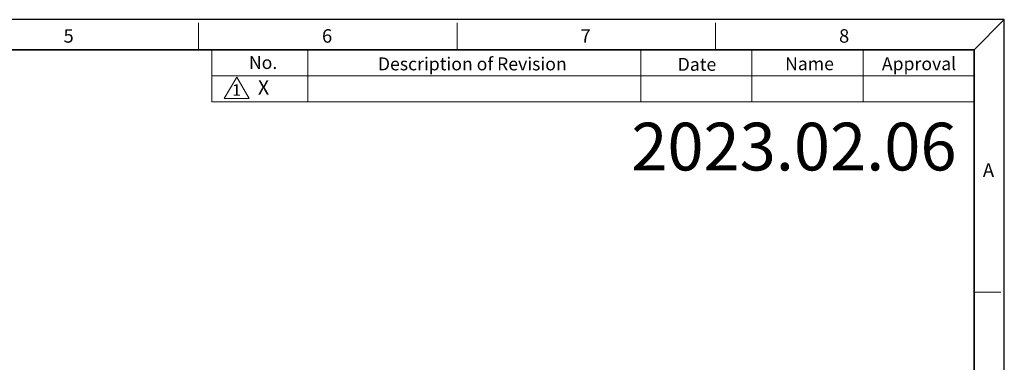
# Model space of a CAD drawing. Units: millimetres. Extents: x 105 to 1292, y 112 to 930.
# Drawn here: x 761 to 1292, y 745 to 930 of the extents above; entities that cross this region are included whole.
import ezdxf
from ezdxf.enums import TextEntityAlignment as Align

# ---------------------------------------------------------------- set-up
doc = ezdxf.new("R2010")
doc.units = ezdxf.units.MM
for name, color, linetype, lineweight in [('OUT_LINE', 3, 'Continuous', 35), ('문자', 2, 'Continuous', 20), ('외곽선', 3, 'Continuous', 35), ('외형선', 7, 'Continuous', 25), ('치수선', 2, 'Continuous', 13)]:
    doc.layers.add(name, color=color, linetype=linetype, lineweight=lineweight)
doc.styles.add('굴림', font='gulim.ttc')
doc.styles.add('굴림체', font='gulim.ttc')

# ---------------------------------------------------------------- blocks, each defined once
blk = doc.blocks.new('사외도')
at = {"layer": 'Defpoints'}
blk.add_lwpolyline([(0, 0), (297, 0), (297, 204.66), (0, 204.66)], close=True, dxfattribs=at)
at = {"layer": '외곽선'}
for p in [(13.47, 200.57), (292.91, 4.09)]:
    blk.add_line(p, (292.91, 200.57), dxfattribs=at)
at = {"layer": '치수선'}
for p, q in [((188.12, 200.57), (188.12, 204.21)), ((223.05, 200.57), (223.05, 204.21)), ((257.98, 200.57), (257.98, 204.21)), ((292.91, 200.57), (297, 204.66)), ((189.91, 200.57), (189.91, 193.57)), ((202.91, 200.57), (202.91, 193.57)), ((247.91, 193.57), (247.91, 200.57)), ((262.91, 193.57), (262.91, 200.57)), ((277.91, 193.57), (277.91, 200.57)), ((189.91, 197.07), (292.91, 197.07)), ((189.91, 193.57), (292.91, 193.57)), ((292.91, 167.82), (296.55, 167.82))]:
    blk.add_line(p, q, dxfattribs=at)
blk.add_lwpolyline([(193.29, 196.91), (191.61, 193.99), (194.98, 193.99)], close=True, dxfattribs=at)
for s, height, style, p in [('5', 1.82, '굴림체', (169.88, 201.55)), ('6', 1.82, '굴림체', (204.81, 201.55)), ('7', 1.82, '굴림체', (239.74, 201.55)), ('8', 1.82, '굴림체', (274.67, 201.55)), ('No.', 1.749, '굴림', (194.93, 197.99)), ('Description of Revision', 1.7487, '굴림', (212.36, 197.81)), ('Name', 1.749, '굴림', (267.38, 197.83)), ('Approval', 1.749, '굴림', (280.46, 197.83)), ('Date', 1.749, '굴림', (252.87, 197.75)), ('1', 1.55, '굴림', (192.67, 194.38)), ('X', 1.94, '굴림체', (196.15, 194.54)), ('A', 1.82, '굴림체', (294.11, 183.42))]:
    blk.add_text(s, height=height, dxfattribs=dict(at, style=style)).set_placement(p)
blk = doc.blocks.new('아이케이 사내도')
at = {"layer": '외형선'}
blk.add_blockref('사외도', (638.89, 2.81), dxfattribs=at)

msp = doc.modelspace()

# ---------------------------------------------------------------- block references
at = {"layer": 'OUT_LINE', "xscale": 3.996748, "yscale": 3.996748, "zscale": 3.996748}
msp.add_blockref('아이케이 사내도', (-2448.053, 100.548), dxfattribs=at)

# ---------------------------------------------------------------- texts
at = {"layer": '문자', "ltscale": 5, "style": '굴림체'}
msp.add_text('2023.02.06', height=25.7703, dxfattribs=at).set_placement((1266.676, 848.321), align=Align.RIGHT)

doc.saveas('drawing.dxf')
